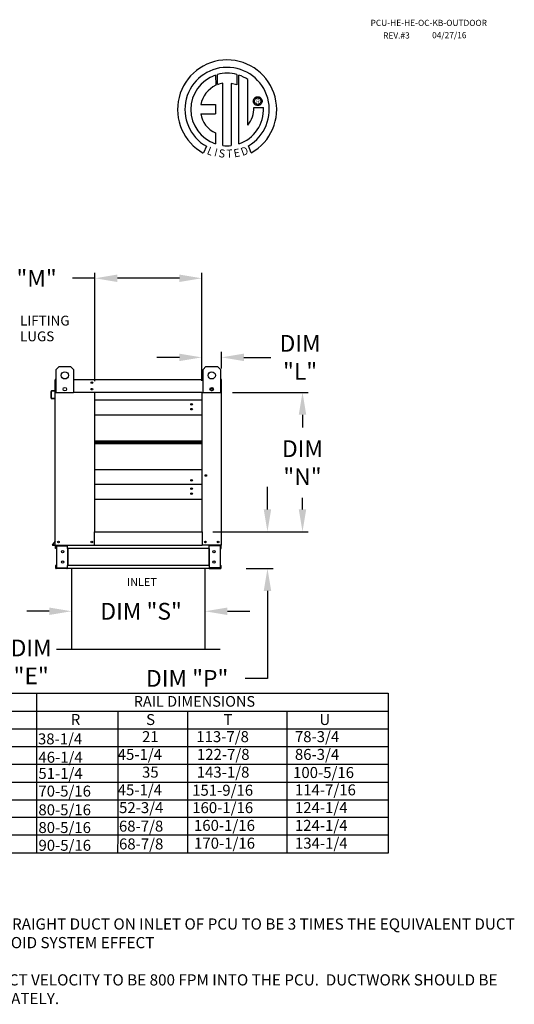
# Model space of a CAD drawing. Units: inches. Extents: x 6 to 246, y 1 to 186.
# Drawn here: x 180 to 246, y 53 to 186 of the extents above; entities that cross this region are included whole.
import ezdxf
from ezdxf.enums import TextEntityAlignment as Align

# ---------------------------------------------------------------- set-up
doc = ezdxf.new("R2010")
doc.units = ezdxf.units.IN
doc.header["$LTSCALE"] = 4
doc.header["$MEASUREMENT"] = 0
doc.styles.add('PCUtext', font='txt.shx')
doc.styles.get("Standard").update_dxf_attribs({"font": 'ROMANS.SHX'})
doc.dimstyles.get("Standard").update_dxf_attribs({"dimtxt": 0.18, "dimasz": 0.18, "dimexe": 0.18, "dimexo": 0.0625, "dimgap": 0.09, "dimtad": 0, "dimtih": 1, "dimtoh": 1, "dimdec": 4, "dimzin": 0, "dimdsep": 46, "dimtxsty": 'Standard', "dimcen": 0.09, "dimadec": 0, "dimazin": 0, "dimtfac": 1, "dimtdec": 4, "dimtofl": 0, "dimtmove": 0, "dimatfit": 3, "dimfxl": 0, "dimtolj": 1, "dimtzin": 0, "dimarcsym": 0})

# ---------------------------------------------------------------- blocks, each defined once
blk = doc.blocks.new('*D13')
at = {"color": 0, "lineweight": -2}
for p, q in [((208.19, 135.52), (218.33, 135.52)), ((217.58, 132.52), (217.58, 130.81)), ((217.58, 119.83), (217.58, 121.38)), ((205.56, 116.83), (218.33, 116.83))]:
    blk.add_line(p, q, dxfattribs=at)
at = {"color": 0}
for points in [[(217.08, 132.52), (218.08, 132.52), (217.58, 135.52)], [(217.08, 119.83), (218.08, 119.83), (217.58, 116.83)]]:
    blk.add_solid(points, dxfattribs=at)
at = {"layer": 'Defpoints', "color": 0}
for p in [(206.69, 135.52), (217.58, 135.52), (204.06, 116.83)]:
    blk.add_point(p, dxfattribs=at)
at = {"color": 0, "insert": (217.58, 126.09), "char_height": 2.25, "attachment_point": 5}
blk.add_mtext('\\A1;DIM\\P"N"', dxfattribs=at)
blk = doc.blocks.new('*D16')
at = {"color": 0, "lineweight": -2}
for p, q in [((212.88, 119.83), (212.88, 122.83)), ((207.51, 116.83), (213.63, 116.83)), ((210.02, 111.89), (213.63, 111.89)), ((212.88, 108.89), (212.88, 97.15)), ((212.88, 97.15), (209.88, 97.15))]:
    blk.add_line(p, q, dxfattribs=at)
at = {"color": 0}
for points in [[(212.38, 119.83), (213.38, 119.83), (212.88, 116.83)], [(212.38, 108.89), (213.38, 108.89), (212.88, 111.89)]]:
    blk.add_solid(points, dxfattribs=at)
at = {"layer": 'Defpoints', "color": 0}
for p in [(206.01, 116.83), (212.88, 116.83), (208.52, 111.89)]:
    blk.add_point(p, dxfattribs=at)
at = {"color": 0, "insert": (202.11, 97.15), "char_height": 2.25, "attachment_point": 5}
blk.add_mtext('\\A1;DIM "P"', dxfattribs=at)
blk = doc.blocks.new('*D15')
at = {"color": 0, "lineweight": -2}
for p, q in [((174.27, 118.11), (174.27, 121.11)), ((169.07, 115.11), (175.02, 115.11)), ((168.97, 111.97), (175.02, 111.97)), ((174.27, 108.97), (174.27, 105.97)), ((174.27, 99.36), (174.27, 105.97)), ((177.27, 99.36), (174.27, 99.36))]:
    blk.add_line(p, q, dxfattribs=at)
at = {"color": 0}
for points in [[(173.77, 118.11), (174.77, 118.11), (174.27, 115.11)], [(173.77, 108.97), (174.77, 108.97), (174.27, 111.97)]]:
    blk.add_solid(points, dxfattribs=at)
at = {"layer": 'Defpoints', "color": 0}
for p in [(167.57, 115.11), (167.47, 111.97), (174.27, 111.97)]:
    blk.add_point(p, dxfattribs=at)
at = {"color": 0, "insert": (181.18, 99.36), "char_height": 2.25, "attachment_point": 5}
blk.add_mtext('\\A1;DIM\\P"E"', dxfattribs=at)
blk = doc.blocks.new('*D14')
at = {"color": 0, "lineweight": -2}
for p, q in [((186.6, 108.65), (186.6, 105.41)), ((204.5, 108.31), (204.5, 105.41)), ((183.6, 106.16), (180.6, 106.16)), ((207.5, 106.16), (210.5, 106.16))]:
    blk.add_line(p, q, dxfattribs=at)
at = {"color": 0}
for points in [[(183.6, 106.66), (183.6, 105.66), (186.6, 106.16)], [(207.5, 106.66), (207.5, 105.66), (204.5, 106.16)]]:
    blk.add_solid(points, dxfattribs=at)
at = {"layer": 'Defpoints', "color": 0}
for p in [(186.6, 110.15), (204.5, 109.81), (186.6, 106.16)]:
    blk.add_point(p, dxfattribs=at)
at = {"color": 0, "insert": (195.93, 106.16), "char_height": 2.25, "attachment_point": 5}
blk.add_mtext('\\A1;DIM "S"', dxfattribs=at)
blk = doc.blocks.new('*D19')
at = {"color": 0, "lineweight": -2}
for p, q in [((201.06, 140.22), (198.06, 140.22)), ((204.06, 137.08), (204.06, 140.97)), ((206.72, 138.71), (206.72, 140.97)), ((209.72, 140.22), (213.35, 140.22))]:
    blk.add_line(p, q, dxfattribs=at)
at = {"color": 0}
for points in [[(201.06, 140.72), (201.06, 139.72), (204.06, 140.22)], [(209.72, 140.72), (209.72, 139.72), (206.72, 140.22)]]:
    blk.add_solid(points, dxfattribs=at)
at = {"layer": 'Defpoints', "color": 0}
for p in [(204.06, 140.22), (206.72, 137.21), (204.06, 135.58)]:
    blk.add_point(p, dxfattribs=at)
at = {"color": 0, "insert": (217.26, 140.22), "char_height": 2.25, "attachment_point": 5}
blk.add_mtext('\\A1;DIM\\P"L"', dxfattribs=at)
blk = doc.blocks.new('*D17')
at = {"color": 0, "lineweight": -2}
for p, q in [((189.74, 150.83), (186.74, 150.83)), ((189.74, 137.02), (189.74, 151.58)), ((201.06, 150.83), (192.74, 150.83)), ((204.06, 137.08), (204.06, 151.58))]:
    blk.add_line(p, q, dxfattribs=at)
at = {"color": 0}
for points in [[(192.74, 151.33), (192.74, 150.33), (189.74, 150.83)], [(201.06, 151.33), (201.06, 150.33), (204.06, 150.83)]]:
    blk.add_solid(points, dxfattribs=at)
at = {"layer": 'Defpoints', "color": 0}
for p in [(189.74, 150.83), (189.74, 135.52), (204.06, 135.58)]:
    blk.add_point(p, dxfattribs=at)
at = {"color": 0, "insert": (178.81, 150.83), "char_height": 2.25, "attachment_point": 5}
blk.add_mtext('\\A1;DIM "M"', dxfattribs=at)

msp = doc.modelspace()

# ---------------------------------------------------------------- linework, layer by layer
at = {"color": 7, "linetype": 'Continuous'}
for p, q in [((205.91923, 178.08507), (205.94202, 176.71905)), ((206.16919, 176.81371), (206.16403, 178.16045)), ((208.78096, 178.16006), (208.78096, 176.76646)), ((209.02439, 168.85167), (209.02439, 178.08485)), ((206.8886, 168.63235), (206.8886, 176.98409)), ((207.99943, 176.97146), (207.99943, 168.62599)), ((208.78096, 176.76646), (207.99943, 176.97146)), ((210.98148, 174.59478), (210.98925, 174.69052)), ((210.98925, 174.49904), (210.98148, 174.59478)), ((210.98925, 174.69052), (211.01173, 174.78143)), ((211.01173, 174.40813), (210.98925, 174.49904)), ((211.01173, 174.78143), (211.04768, 174.86626)), ((211.04768, 174.3233), (211.01173, 174.40813)), ((211.04768, 174.86626), (211.09588, 174.94378)), ((211.09588, 174.94378), (211.15509, 175.01276)), ((211.14171, 174.59478), (211.15313, 174.69348)), ((211.15313, 174.49608), (211.14171, 174.59478)), ((211.15313, 174.69348), (211.18566, 174.7842)), ((211.18566, 174.40536), (211.15313, 174.49608)), ((211.15509, 175.01276), (211.22407, 175.07197)), ((211.18566, 174.7842), (211.23668, 174.86431)), ((211.23668, 174.32525), (211.18566, 174.40536)), ((211.22407, 175.07197), (211.3016, 175.12017)), ((211.23668, 174.86431), (211.30355, 174.93118)), ((211.3016, 175.12017), (211.38643, 175.15613)), ((211.30355, 174.93118), (211.38365, 174.98219)), ((211.38365, 174.98219), (211.47437, 175.01472)), ((211.38643, 175.15613), (211.47733, 175.1786)), ((211.47437, 175.01472), (211.57307, 175.02615)), ((211.47733, 175.1786), (211.57307, 175.18637)), ((211.57307, 175.18637), (211.66882, 175.1786)), ((211.57307, 175.02615), (211.67178, 175.01472)), ((211.57307, 175.02615), (211.57307, 175.02615)), ((211.66882, 175.1786), (211.75972, 175.15613)), ((211.67178, 175.01472), (211.7625, 174.98219)), ((211.75972, 175.15613), (211.84455, 175.12017)), ((211.7625, 174.98219), (211.8426, 174.93118)), ((211.8426, 174.93118), (211.90947, 174.86431)), ((211.84455, 175.12017), (211.92208, 175.07197)), ((211.90947, 174.86431), (211.96048, 174.7842)), ((211.96048, 174.40536), (211.90947, 174.32525)), ((211.92208, 175.07197), (211.99106, 175.01276)), ((211.96048, 174.7842), (211.99302, 174.69348)), ((211.99302, 174.49608), (211.96048, 174.40536)), ((211.99106, 175.01276), (212.05027, 174.94378)), ((211.99302, 174.69348), (212.00444, 174.59478)), ((212.00444, 174.59478), (211.99302, 174.49608)), ((212.05027, 174.94378), (212.09846, 174.86626)), ((212.09846, 174.86626), (212.13442, 174.78143)), ((212.13442, 174.40813), (212.09846, 174.3233)), ((212.13442, 174.78143), (212.1569, 174.69052)), ((212.1569, 174.49904), (212.13442, 174.40813)), ((212.1569, 174.69052), (212.16467, 174.59478)), ((212.16467, 174.59478), (212.1569, 174.49904)), ((203.93938, 174.12542), (205.92308, 174.12542)), ((205.92308, 174.12542), (205.92308, 172.9138)), ((211.09588, 174.24578), (211.04768, 174.3233)), ((211.06261, 173.7407), (212.33497, 173.74149)), ((211.15509, 174.1768), (211.09588, 174.24578)), ((211.22407, 174.11759), (211.15509, 174.1768)), ((211.3016, 174.06939), (211.22407, 174.11759)), ((211.30355, 174.25838), (211.23668, 174.32525)), ((211.38643, 174.03344), (211.3016, 174.06939)), ((211.38365, 174.20737), (211.30355, 174.25838)), ((211.47437, 174.17484), (211.38365, 174.20737)), ((211.47733, 174.01096), (211.38643, 174.03344)), ((211.57307, 174.16341), (211.47437, 174.17484)), ((211.57307, 174.00319), (211.47733, 174.01096)), ((211.67178, 174.17484), (211.57307, 174.16341)), ((211.66882, 174.01096), (211.57307, 174.00319)), ((211.75972, 174.03344), (211.66882, 174.01096)), ((211.7625, 174.20737), (211.67178, 174.17484)), ((211.84455, 174.06939), (211.75972, 174.03344)), ((211.8426, 174.25838), (211.7625, 174.20737)), ((211.90947, 174.32525), (211.8426, 174.25838)), ((211.92208, 174.11759), (211.84455, 174.06939)), ((211.99106, 174.1768), (211.92208, 174.11759)), ((212.05027, 174.24578), (211.99106, 174.1768)), ((212.09846, 174.3233), (212.05027, 174.24578)), ((203.93938, 172.9138), (205.92308, 172.9138)), ((205.92308, 170.3391), (205.92308, 168.85033)), ((204.70536, 168.54125), (204.28055, 167.64349)), ((210.70388, 167.66167), (210.3244, 168.59101)), ((184.52532, 138.58578), (184.91513, 138.97559)), ((184.91513, 138.97559), (186.47438, 138.97559)), ((186.47438, 138.97559), (186.86419, 138.58578)), ((204.23566, 138.58578), (204.62547, 138.97559)), ((204.62547, 138.97559), (206.18472, 138.97559)), ((206.18472, 138.97559), (206.57453, 138.58578)), ((184.52532, 135.46728), (184.52532, 138.58578)), ((186.86419, 138.58578), (186.86419, 135.46728)), ((204.23566, 135.46728), (204.23566, 138.58578)), ((206.57453, 138.58578), (206.57453, 135.46728)), ((184.38256, 137.20951), (184.38256, 135.77633)), ((184.41331, 137.26675), (184.41331, 137.20951)), ((184.43979, 137.26675), (184.41331, 137.26675)), ((184.41331, 135.52227), (184.41331, 137.20951)), ((186.86419, 137.26675), (204.23566, 137.26675)), ((206.66005, 137.26675), (206.68654, 137.26675)), ((206.68654, 137.20951), (206.68654, 137.26675)), ((206.68654, 137.20951), (206.68654, 135.52227)), ((206.68654, 136.41245), (206.71729, 136.41245)), ((206.71729, 136.41245), (206.71729, 137.20951)), ((183.84862, 135.65291), (183.84862, 134.74499)), ((183.87937, 134.74499), (183.87937, 135.65291)), ((184.35838, 135.74995), (183.90087, 135.70993)), ((183.90355, 135.67929), (184.36106, 135.71931)), ((184.3049, 134.75332), (183.90817, 134.71861)), ((184.3049, 134.75332), (184.30758, 134.72268)), ((184.41331, 115.02427), (184.41331, 135.52227)), ((184.41331, 135.52227), (184.52532, 135.52227)), ((186.86419, 135.46728), (184.52532, 135.46728)), ((189.73814, 135.57951), (189.73814, 135.52227)), ((189.73814, 116.83111), (189.73814, 135.52227)), ((204.05701, 135.52227), (189.73814, 135.52227)), ((204.05701, 135.52227), (204.05701, 116.83111)), ((206.57453, 135.46728), (204.23566, 135.46728)), ((206.68654, 135.52227), (206.57453, 135.52227)), ((206.68654, 135.52227), (206.68654, 115.02427)), ((183.91085, 134.68797), (184.30758, 134.72268)), ((204.05701, 134.48765), (189.73814, 134.48765)), ((189.73814, 132.51798), (204.05701, 132.51798)), ((189.73814, 129.03285), (204.05701, 129.03285)), ((189.73814, 129.00288), (204.05701, 129.00288)), ((204.05701, 128.82033), (189.73814, 128.82033)), ((204.05701, 128.63779), (189.73814, 128.63779)), ((204.05701, 128.60782), (189.73814, 128.60782)), ((204.05701, 125.12269), (189.73814, 125.12269)), ((204.05701, 123.15302), (189.73814, 123.15302)), ((189.73814, 121.18335), (204.05701, 121.18335)), ((189.6809, 115.02427), (189.6809, 116.83111)), ((189.6809, 116.83111), (189.73814, 116.83111)), ((189.73814, 116.83111), (204.05701, 116.83111)), ((204.05701, 116.83111), (204.11425, 116.83111)), ((204.11425, 116.83111), (204.11425, 115.02427)), ((184.40711, 115.56769), (184.03004, 115.1183)), ((184.41331, 115.52723), (184.05359, 115.09853)), ((184.07388, 115.05503), (184.41331, 115.05503)), ((184.07388, 115.02427), (184.41331, 115.02427)), ((184.41331, 115.02427), (184.47055, 115.02427)), ((184.44406, 114.59712), (184.44406, 114.93372)), ((184.47055, 115.02427), (189.6809, 115.02427)), ((184.50814, 114.59712), (184.50814, 114.93372)), ((184.53462, 114.9602), (185.95532, 114.9602)), ((184.56836, 114.93286), (184.56836, 111.98212)), ((184.56836, 114.93286), (185.95532, 114.93286)), ((185.9818, 114.93286), (185.95532, 114.93286)), ((185.9818, 114.93286), (186.04587, 114.93372)), ((185.9818, 114.93372), (185.9818, 114.93286)), ((186.04587, 115.02427), (186.04587, 114.95678)), ((186.04587, 114.59712), (186.04587, 114.95678)), ((186.04587, 114.93372), (186.04587, 114.93372)), ((189.26309, 115.42334), (189.27618, 115.42334)), ((189.27618, 115.42334), (189.26309, 115.42334)), ((189.27618, 115.40816), (189.27618, 115.42334)), ((189.6809, 115.02427), (204.11425, 115.02427)), ((206.6293, 115.02427), (204.11425, 115.02427)), ((205.05398, 114.95678), (205.05398, 115.02427)), ((205.05398, 114.59712), (205.05398, 114.95678)), ((205.11805, 114.93286), (205.05398, 114.93372)), ((205.05398, 114.93372), (205.05398, 114.93372)), ((205.11805, 114.93286), (205.11805, 114.93372)), ((205.14453, 114.93286), (205.11805, 114.93286)), ((206.56523, 114.9602), (205.14453, 114.9602)), ((206.53148, 114.93286), (205.14453, 114.93286)), ((206.53148, 114.93286), (206.53148, 111.98212)), ((206.59171, 114.59712), (206.59171, 114.93372)), ((206.6293, 115.02427), (206.68654, 115.02427)), ((206.65578, 114.59712), (206.65578, 114.93372)), ((184.50814, 114.59712), (184.44406, 114.59712)), ((205.05398, 114.59712), (186.04587, 114.59712)), ((186.04587, 114.59712), (186.04587, 112.31786)), ((186.08688, 114.59712), (186.08688, 112.31786)), ((205.01297, 114.59712), (205.01297, 112.31786)), ((205.05398, 114.59712), (205.05398, 112.31786)), ((206.59171, 114.59712), (206.65578, 114.59712)), ((184.44406, 112.31786), (184.44406, 111.98127)), ((184.50814, 112.31786), (184.44406, 112.31786)), ((184.50814, 112.31786), (184.50814, 111.98127)), ((205.05398, 112.31786), (186.04587, 112.31786)), ((186.04587, 111.9582), (186.04587, 112.31786)), ((205.05398, 112.31786), (205.05398, 111.9582)), ((206.59171, 111.98127), (206.59171, 112.31786)), ((206.59171, 112.31786), (206.65578, 112.31786)), ((206.65578, 111.98127), (206.65578, 112.31786)), ((185.95532, 111.95478), (184.53462, 111.95478)), ((185.95532, 111.89071), (184.53462, 111.89071)), ((184.56836, 111.98212), (185.95532, 111.98212)), ((185.95532, 111.98212), (185.9818, 111.98212)), ((185.9818, 111.98212), (186.04587, 111.98127)), ((185.9818, 111.98212), (185.9818, 111.98127)), ((186.04587, 111.98127), (186.04587, 111.98127)), ((186.04587, 111.9582), (186.04587, 111.89071)), ((205.05398, 111.89071), (186.04587, 111.89071)), ((205.11805, 111.98212), (205.05398, 111.98127)), ((205.05398, 111.98127), (205.05398, 111.98127)), ((205.05398, 111.89071), (205.05398, 111.9582)), ((205.11805, 111.98212), (205.11805, 111.98127)), ((205.11805, 111.98212), (205.14453, 111.98212)), ((206.53148, 111.98212), (205.14453, 111.98212)), ((205.14453, 111.95478), (206.56523, 111.95478)), ((205.14453, 111.89071), (206.56523, 111.89071))]:
    msp.add_line(p, q, dxfattribs=at)
at = {"linetype": 'Continuous'}
msp.add_line((210.24378, 171.35472), (210.24378, 177.48075), dxfattribs=at)
for p, q in [((184.43979, 137.26675), (184.52532, 137.26675)), ((206.66005, 137.26675), (206.57453, 137.26675)), ((189.73814, 135.52227), (186.86419, 135.52227)), ((204.05701, 135.52227), (204.23566, 135.52227)), ((186.60043, 111.89071), (186.60043, 101.09071)), ((204.49942, 111.89071), (204.49942, 101.09071)), ((184.57543, 101.09071), (186.60043, 101.09071)), ((186.60043, 101.09071), (204.49942, 101.09071)), ((204.49942, 101.09071), (206.52442, 101.09071)), ((181.8873, 95.1558), (181.8873, 78.49131)), ((181.8873, 92.77516), (181.8873, 78.49131)), ((181.8873, 92.77516), (181.8873, 76.11067)), ((192.79069, 92.77516), (192.79069, 78.49131)), ((181.8873, 90.39452), (181.8873, 76.11067)), ((192.79069, 90.39452), (192.79069, 76.11067)), ((181.8873, 76.11067), (181.87597, 73.72555)), ((192.79069, 76.11067), (192.77839, 73.72555)), ((202.13078, 76.11067), (202.14893, 73.72555)), ((215.49287, 76.11067), (215.49287, 73.72555)), ((229.07155, 76.11067), (229.08081, 73.72555))]:
    msp.add_line(p, q)
at = {"color": 7}
for p, q in [((7.52475, 95.1558), (229.07155, 95.1558)), ((229.07155, 95.1558), (229.07155, 76.11067)), ((7.52475, 92.77516), (229.07155, 92.77516)), ((202.13078, 92.77516), (202.13078, 78.49131)), ((215.49287, 92.77516), (215.49287, 76.11067)), ((7.52475, 90.39452), (229.07155, 90.39452)), ((202.13078, 90.39452), (202.13078, 76.11067)), ((7.52475, 88.01388), (229.07155, 88.01388)), ((7.52475, 85.63324), (229.07155, 85.63324)), ((7.51782, 83.2526), (229.07155, 83.2526)), ((7.51782, 80.87196), (229.07155, 80.87196)), ((229.07155, 78.49131), (7.51782, 78.49131)), ((229.07155, 76.11067), (7.51782, 76.11067)), ((229.08081, 73.72555), (7.52709, 73.72555))]:
    msp.add_line(p, q, dxfattribs=at)
at = {"color": 7, "linetype": 'Continuous'}
for centre, radius in [((185.69476, 137.80616), 0.48727), ((205.40509, 137.80616), 0.48727), ((185.69476, 135.95455), 0.23493), ((189.32552, 136.8396), 0.10679), ((189.32552, 135.94942), 0.10679), ((189.32552, 136.8396), 0.05553), ((205.40509, 135.95455), 0.23493), ((205.40509, 135.95455), 0.14618), ((189.32552, 135.94942), 0.05553), ((202.69697, 133.92977), 0.10679), ((202.69697, 133.26769), 0.10679), ((204.60906, 124.37298), 0.10679), ((202.69697, 123.7109), 0.10679), ((202.69697, 122.59514), 0.10679), ((202.69697, 121.93306), 0.10679), ((184.84046, 115.45142), 0.10679), ((184.84046, 115.45142), 0.05553), ((189.31099, 115.45142), 0.10679), ((189.31099, 115.45142), 0.05553), ((204.5508, 115.45142), 0.10679), ((204.5508, 115.45142), 0.05553), ((206.25939, 115.45142), 0.10679), ((206.25939, 115.45142), 0.05553), ((185.40515, 114.16015), 0.16018), ((205.6947, 114.16015), 0.16018), ((185.40515, 112.75483), 0.16018), ((205.6947, 112.75483), 0.16018)]:
    msp.add_circle(centre, radius, dxfattribs=at)
at = {"linetype": 'Continuous'}
for centre, radius, start, end in [((207.46598, 173.47237), 6.65194, 299.12791, 241.3438475), ((207.46598, 173.47237), 5.6567, 300.3523559, 240.7583657), ((207.46625, 173.47256), 4.86838, 74.3326454, 105.5243921), ((207.46598, 173.47237), 4.86512, 108.5375534, 251.5403764), ((207.46598, 173.47237), 4.87681, 55.2780606, 71.3314381), ((207.46598, 173.47237), 3.58655, 115.1449767, 169.5089595), ((207.46598, 173.47237), 3.55887, 99.3368073, 111.211409), ((207.46625, 173.47256), 4.87653, 288.633849, 3.1615792), ((207.41754, 173.6646), 3.64586, 320.8223722, 1.1961255), ((207.16221, 173.34533), 3.25159, 187.6264649, 247.5992112), ((207.46598, 173.47237), 4.87434, 263.1971471, 276.2814153)]:
    msp.add_arc(centre, radius, start, end, dxfattribs=at)
at = {"color": 7, "linetype": 'Continuous'}
for centre, radius, start, end in [((184.43979, 137.20951), 0.05724, 117.5606031, 180), ((206.66005, 137.20951), 0.05724, 0, 62.4393969), ((183.90586, 135.65291), 0.05724, 95, 180), ((183.90586, 134.74499), 0.05724, 180, 275), ((183.90586, 135.65291), 0.02648, 95, 180), ((183.90586, 134.74499), 0.02648, 180, 275), ((184.35607, 135.77633), 0.02648, 275, 0), ((184.35607, 135.77633), 0.05724, 275, 0), ((205.37434, 135.68749), 0.05553, 35.8898962, 130.9712534), ((184.07388, 115.08151), 0.05724, 140, 270), ((184.07388, 115.08151), 0.02648, 140, 270), ((184.38683, 115.58471), 0.02648, 320, 0), ((184.53462, 114.93372), 0.09056, 90, 180), ((184.53462, 114.93372), 0.02648, 90, 180), ((185.95532, 114.93372), 0.09056, 0, 90), ((185.95532, 114.93372), 0.02648, 0, 90), ((205.14453, 114.93372), 0.09056, 90, 180), ((205.14453, 114.93372), 0.02648, 90, 180), ((206.56523, 114.93372), 0.09056, 0, 90), ((206.56523, 114.93372), 0.02648, 0, 90), ((184.53462, 111.98127), 0.09056, 180, 270), ((184.53462, 111.98127), 0.02648, 180, 270), ((185.95532, 111.98127), 0.09056, 270, 0), ((185.95532, 111.98127), 0.02648, 270, 0), ((205.14453, 111.98127), 0.09056, 180, 270), ((205.14453, 111.98127), 0.02648, 180, 270), ((206.56523, 111.98127), 0.09056, 270, 0), ((206.56523, 111.98127), 0.02648, 270, 0)]:
    msp.add_arc(centre, radius, start, end, dxfattribs=at)

# ---------------------------------------------------------------- texts
at = {"color": 7}
for s, height, p in [('PCU-HE-HE-OC-KB-OUTDOOR', 0.8226562, (226.71402, 184.68423)), ('REV.#3', 0.822656, (228.39244, 182.99735)), ('04/27/16', 0.822656, (234.96215, 183.03209)), ('S', 1.47302, (196.59905, 90.89907)), ('T', 1.47302, (206.98923, 90.89907)), ('U', 1.47302, (219.84904, 90.89907)), ('21', 1.473021, (196.05383, 88.60096)), ('113-7/8', 1.473021, (203.33021, 88.60096)), ('45-1/4', 1.473021, (192.79069, 86.22032)), ('122-7/8', 1.473021, (203.41791, 86.22032)), ('35', 1.473021, (196.05383, 83.83968)), ('143-1/8', 1.473021, (203.39598, 83.83968)), ('45-1/4', 1.473021, (192.79069, 81.45903)), ('151-9/16', 1.473021, (202.77917, 81.40938)), ('52-3/4', 1.473021, (192.97201, 79.07839)), ('160-1/16', 1.473021, (202.78644, 79.07839)), ('68-7/8', 1.473021, (192.95498, 76.59464)), ('160-1/16', 1.473021, (203.02325, 76.69775)), ('68-7/8', 1.473021, (192.96425, 74.20952)), ('170-1/16', 1.473021, (203.03252, 74.31263))]:
    msp.add_text(s, height=height, dxfattribs=at).set_placement(p)
for s, height, p in [('R', 0.5625, (211.59267, 174.56063)), ('RAIL DIMENSIONS', 1.4283844, (203.07903, 94.06993))]:
    msp.add_text(s, height=height, dxfattribs=at).set_placement(p, align=Align.MIDDLE_CENTER)
for s, rotation, width, p, p2 in [('L', 337.8216583, 0.87941, (204.67237, 167.53003), (205.34293, 167.25668)), ('I', 345.8201716, 1.757204, (205.66925, 167.24357), (206.01996, 167.15496)), ('S', 352.8188247, 0.992608, (206.27159, 167.10034), (207.1332, 166.99178)), ('T', 1.9996333, 1.030204, (207.39347, 167.00919), (208.18826, 167.03694)), ('E', 10.9979354, 0.992608, (208.44242, 167.03524), (209.29489, 167.20091)), ('D', 19.9962322, 1.014987, (209.53826, 167.23055), (210.42181, 167.55207))]:
    msp.add_text(s, height=1.08074, rotation=rotation, dxfattribs=dict(at, width=width)).set_placement(p, p2, align=Align.FIT)
at = {"linetype": 'Continuous'}
for s, p in [('LIFTING', (179.68621, 144.49021)), ('LUGS', (179.68621, 142.38058))]:
    msp.add_text(s, height=1.319071, dxfattribs=at).set_placement(p)
msp.add_text('INLET', height=1.071288).set_placement((196.04189, 110.0835), align=Align.MIDDLE_CENTER)
for s, height, p in [('R', 1.47302, (186.49476, 90.89907)), ('38-1/4', 1.47, (182.09243, 88.30232)), ('78-3/4', 1.473021, (216.56176, 88.60096)), ('46-1/4', 1.47, (182.15212, 85.8359)), ('86-3/4', 1.473021, (216.56176, 86.22032)), ('51-1/4', 1.47, (182.15212, 83.66977)), ('100-5/16', 1.473021, (216.31311, 83.78999)), ('70-5/16', 1.47, (182.15212, 81.29835)), ('114-7/16', 1.473021, (216.56176, 81.45903)), ('124-1/4', 1.473021, (216.56176, 79.07839)), ('80-5/16', 1.47, (182.15212, 78.79006)), ('80-5/16', 1.47, (182.15212, 76.40942)), ('124-1/4', 1.473021, (216.56176, 76.69775)), ('90-5/16', 1.47, (182.16139, 74.0243)), ('134-1/4', 1.473021, (216.57103, 74.31263))]:
    msp.add_text(s, height=height).set_placement(p)
at = {"insert": (162.51705, 67.45612), "char_height": 1.5, "width": 85, "attachment_point": 1, "style": 'PCUtext'}
msp.add_mtext('INLET NOTES:\\P1. LENGTH OF STRAIGHT DUCT ON INLET OF PCU TO BE 3 TIMES THE EQUIVALENT DUCT DIAMETER TO AVOID SYSTEM EFFECT\\P\\P2. MAX INLET DUCT VELOCITY TO BE 800 FPM INTO THE PCU.  DUCTWORK SHOULD BE SIZED APPROPRIATELY.', dxfattribs=at)

# ---------------------------------------------------------------- dimensions: what is measured, and where the dimension line sits
for base, p1, p2, text, picture, middle in [((189.73814, 150.829), (204.05701, 135.57951), (189.73814, 135.52227), 'DIM "M"', '*D17', (178.80957, 150.829)), ((204.05701, 140.22156), (206.71729, 137.20951), (204.05701, 135.57951), 'DIM\\P"L"', '*D19', (217.25912, 140.22156)), ((186.60043, 106.16318), (204.49942, 109.81116), (186.60043, 110.14662), 'DIM "S"', '*D14', (195.92583, 106.16318))]:
    dim = msp.add_linear_dim(base=base, p1=p1, p2=p2, text=text, dimstyle='Standard', override={"dimscale": 1.5, "dimtxt": 1.5, "dimasz": 2, "dimexe": 0.5, "dimexo": 1, "dimgap": 1})
    dim.commit()
    dim.dimension.update_dxf_attribs({"geometry": picture, "text_midpoint": middle, "dimtype": 160})
for base, p1, p2, text, override, picture, middle in [((217.58363, 135.52227), (204.05701, 116.83111), (206.68654, 135.52227), 'DIM\\P"N"', {"dimscale": 1.5, "dimtxt": 1.5, "dimasz": 2, "dimexe": 0.5, "dimexo": 1, "dimgap": 1}, '*D13', (217.58363, 126.09408)), ((174.26854, 111.97447), (167.57436, 115.10803), (167.47426, 111.97447), 'DIM\\P"E"', {"dimscale": 1.5, "dimtxt": 1.5, "dimasz": 2, "dimexe": 0.5, "dimexo": 1, "dimgap": 1, "dimtmove": 1}, '*D15', (178.18681, 99.35769))]:
    dim = msp.add_linear_dim(base=base, p1=p1, p2=p2, angle=90, text=text, dimstyle='Standard', override=override)
    dim.commit()
    dim.dimension.update_dxf_attribs({"geometry": picture, "text_midpoint": middle, "dimtype": 160})
at = {"color": 7}
dim = msp.add_linear_dim(base=(212.87733, 116.83111), p1=(208.51909, 111.89071), p2=(206.01088, 116.83111), angle=90, text='DIM "P"', dimstyle='Standard', override={"dimscale": 1.5, "dimtxt": 1.5, "dimasz": 2, "dimexe": 0.5, "dimexo": 1, "dimgap": 1}, dxfattribs=at)
dim.commit()
dim.dimension.update_dxf_attribs({"geometry": '*D16', "text_midpoint": (202.10947, 97.15306), "dimtype": 160})

doc.saveas('drawing.dxf')
